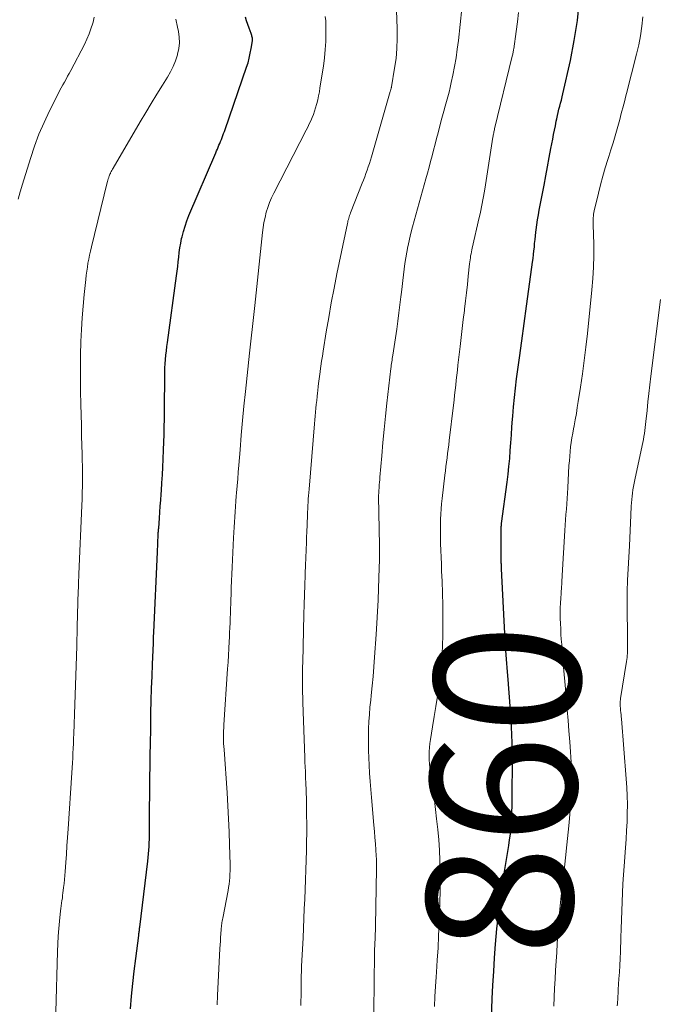
# Model space of a CAD drawing. Units: feet. Extents: x 1995000 to 2000030, y 600000 to 603594.
# Drawn here: x 1995290 to 1995378, y 602657 to 602792 of the extents above; entities that cross this region are included whole.
import ezdxf
from ezdxf.enums import TextEntityAlignment as Align

# ---------------------------------------------------------------- set-up
doc = ezdxf.new("R2010")
doc.units = ezdxf.units.FT
doc.header["$LTSCALE"] = 100
doc.header["$MEASUREMENT"] = 0
for name, color, linetype, lineweight in [('CONTOUR INDEX', 32, 'Continuous', 25), ('CONTOUR INDEX LABEL', 7, 'Continuous', 15), ('CONTOUR INTERMEDIATE', 40, 'Continuous', 15)]:
    doc.layers.add(name, color=color, linetype=linetype, lineweight=lineweight)
doc.styles.add('slant', font='romans.shx', dxfattribs={"oblique": 14.999978})

msp = doc.modelspace()

# ---------------------------------------------------------------- linework, layer by layer
at = {"layer": 'CONTOUR INDEX', "flags": 128}
for points, elevation in [([(1995355.15, 602653.34), (1995355.32, 602657.31), (1995355.4, 602659.18), (1995355.51, 602661.05), (1995355.63, 602662.92), (1995355.77, 602664.79), (1995355.94, 602666.89), (1995356.02, 602667.7), (1995356.1, 602668.52), (1995356.19, 602669.33), (1995356.29, 602670.15), (1995356.4, 602670.96), (1995356.52, 602671.77), (1995356.64, 602672.58), (1995356.77, 602673.39), (1995357.58, 602678.35), (1995357.7, 602679.11), (1995357.8, 602679.88), (1995357.88, 602680.65), (1995357.94, 602681.42), (1995357.99, 602682.2), (1995358.02, 602682.97), (1995358.04, 602683.75), (1995358.05, 602684.52), (1995358.07, 602690.55), (1995358.07, 602691.09), (1995358.06, 602691.63), (1995358.05, 602692.17), (1995358.04, 602692.72), (1995358.02, 602693.26), (1995358, 602693.8), (1995357.97, 602694.34), (1995357.94, 602694.88), (1995357.84, 602696.24), (1995357.76, 602697.46), (1995357.67, 602698.68), (1995357.58, 602699.9), (1995357.48, 602701.12), (1995357.4, 602702.18), (1995357.26, 602703.93), (1995357.14, 602705.69), (1995357.03, 602707.44), (1995356.94, 602709.19), (1995356.57, 602716.31), (1995356.57, 602716.47), (1995356.56, 602716.62), (1995356.56, 602716.78), (1995356.56, 602716.94), (1995356.55, 602717.09), (1995356.55, 602717.25), (1995356.55, 602717.4), (1995356.55, 602717.56), (1995356.55, 602722.11), (1995356.55, 602722.16), (1995356.56, 602722.21), (1995356.56, 602722.26), (1995356.56, 602722.31), (1995356.57, 602722.36), (1995356.57, 602722.42), (1995356.58, 602722.47), (1995356.58, 602722.52), (1995357.35, 602728.21), (1995357.48, 602729.29), (1995357.6, 602730.37), (1995357.71, 602731.45), (1995357.79, 602732.53), (1995357.87, 602733.61), (1995357.95, 602734.69), (1995358.02, 602735.78), (1995358.1, 602736.86), (1995358.13, 602737.26), (1995358.23, 602738.54), (1995358.35, 602739.82), (1995358.49, 602741.1), (1995358.65, 602742.38), (1995359.04, 602745.26), (1995359.36, 602747.62), (1995359.68, 602749.98), (1995360, 602752.34), (1995360.33, 602754.7), (1995360.85, 602758.4), (1995360.92, 602758.91), (1995360.98, 602759.43), (1995361.04, 602759.95), (1995361.09, 602760.46), (1995361.13, 602760.98), (1995361.18, 602761.5), (1995361.24, 602762.01), (1995361.3, 602762.53), (1995361.34, 602762.85), (1995361.44, 602763.53), (1995361.54, 602764.2), (1995361.65, 602764.88), (1995361.77, 602765.55), (1995362.43, 602768.98), (1995362.67, 602770.24), (1995362.91, 602771.49), (1995363.14, 602772.75), (1995363.37, 602774), (1995363.61, 602775.29), (1995363.73, 602775.9), (1995363.84, 602776.51), (1995363.97, 602777.12), (1995364.09, 602777.73), (1995364.17, 602778.09), (1995364.26, 602778.52), (1995364.36, 602778.95), (1995364.46, 602779.38), (1995364.57, 602779.8), (1995364.69, 602780.22), (1995364.8, 602780.65), (1995364.9, 602781.08), (1995365, 602781.5), (1995366.04, 602786.09), (1995366.57, 602788.82), (1995367.01, 602791.57), (1995367.28, 602794.34)], 860), ([(1995305.68, 602655.94), (1995305.83, 602657.67), (1995306.01, 602659.4), (1995306.2, 602661.12), (1995306.41, 602662.84), (1995306.81, 602666.01), (1995306.82, 602666.14), (1995306.84, 602666.28), (1995306.86, 602666.42), (1995306.88, 602666.56), (1995306.9, 602666.7), (1995306.92, 602666.84), (1995306.93, 602666.98), (1995306.95, 602667.12), (1995308.04, 602676.21), (1995308.1, 602676.71), (1995308.15, 602677.22), (1995308.19, 602677.72), (1995308.22, 602678.22), (1995308.25, 602678.72), (1995308.27, 602679.22), (1995308.28, 602679.73), (1995308.29, 602680.23), (1995308.3, 602682.19), (1995308.31, 602683.67), (1995308.32, 602685.16), (1995308.34, 602686.64), (1995308.35, 602688.13), (1995308.36, 602688.8), (1995308.38, 602690.63), (1995308.41, 602692.45), (1995308.45, 602694.27), (1995308.48, 602696.1), (1995308.49, 602696.56), (1995308.54, 602698.23), (1995308.58, 602699.9), (1995308.64, 602701.57), (1995308.71, 602703.24), (1995308.82, 602706.09), (1995308.83, 602706.33), (1995308.84, 602706.57), (1995308.85, 602706.81), (1995308.86, 602707.05), (1995308.88, 602707.54), (1995308.88, 602707.6), (1995309.37, 602718.6), (1995309.39, 602718.99), (1995309.41, 602719.39), (1995309.42, 602719.79), (1995309.44, 602720.18), (1995309.47, 602720.66), (1995309.47, 602720.82), (1995309.48, 602720.97), (1995309.49, 602721.13), (1995309.5, 602721.28), (1995309.51, 602721.44), (1995309.52, 602721.59), (1995309.54, 602721.75), (1995309.55, 602721.9), (1995309.65, 602723.25), (1995309.71, 602724.07), (1995309.77, 602724.9), (1995309.83, 602725.73), (1995309.88, 602726.55), (1995309.92, 602727.05), (1995309.99, 602728.13), (1995310.06, 602729.2), (1995310.11, 602730.28), (1995310.16, 602731.36), (1995310.22, 602732.65), (1995310.26, 602733.7), (1995310.3, 602734.75), (1995310.32, 602735.79), (1995310.33, 602736.84), (1995310.34, 602737.89), (1995310.35, 602738.94), (1995310.36, 602739.99), (1995310.37, 602741.04), (1995310.38, 602742.7), (1995310.39, 602743.29), (1995310.41, 602743.88), (1995310.45, 602744.46), (1995310.49, 602745.05), (1995310.54, 602745.64), (1995310.6, 602746.22), (1995310.67, 602746.81), (1995310.75, 602747.39), (1995312.01, 602756.53), (1995312.1, 602757.17), (1995312.17, 602757.81), (1995312.24, 602758.45), (1995312.3, 602759.09), (1995312.37, 602759.73), (1995312.46, 602760.37), (1995312.57, 602761.01), (1995312.7, 602761.64), (1995312.75, 602761.88), (1995312.94, 602762.62), (1995313.16, 602763.35), (1995313.41, 602764.08), (1995313.69, 602764.79), (1995317.37, 602773.4), (1995317.48, 602773.66), (1995317.6, 602773.92), (1995317.71, 602774.18), (1995317.82, 602774.44), (1995317.93, 602774.7), (1995318.04, 602774.96), (1995318.15, 602775.22), (1995318.25, 602775.49), (1995318.36, 602775.77), (1995318.46, 602776.04), (1995318.56, 602776.31), (1995318.65, 602776.59), (1995321.61, 602785.14), (1995321.81, 602785.77), (1995321.98, 602786.41), (1995322.12, 602787.06), (1995322.24, 602787.71), (1995322.41, 602788.77), (1995322.42, 602788.9), (1995322.42, 602789.02), (1995322.41, 602789.15), (1995322.39, 602789.27), (1995322.35, 602789.4), (1995322.32, 602789.52), (1995322.28, 602789.64), (1995322.24, 602789.77), (1995321.95, 602790.51), (1995321.77, 602791.01), (1995321.6, 602791.51), (1995321.44, 602792.01)], 840)]:
    msp.add_lwpolyline(points, dxfattribs=dict(at, elevation=elevation))
at = {"layer": 'CONTOUR INTERMEDIATE', "flags": 128}
for points, elevation in [([(1995338.97, 602647.75), (1995339.16, 602663.48), (1995339.17, 602663.55), (1995339.17, 602663.7), (1995339.17, 602663.72), (1995339.17, 602663.75), (1995339.17, 602663.77), (1995339.18, 602663.79), (1995339.22, 602664.93), (1995339.24, 602665.52), (1995339.26, 602666.12), (1995339.28, 602666.71), (1995339.29, 602667.3), (1995339.44, 602675.13), (1995339.44, 602675.58), (1995339.43, 602676.03), (1995339.42, 602676.47), (1995339.39, 602676.92), (1995339.34, 602677.73), (1995339.29, 602678.58), (1995339.22, 602679.43), (1995339.15, 602680.28), (1995339.08, 602681.13), (1995338.74, 602684.93), (1995338.64, 602686.04), (1995338.56, 602687.15), (1995338.49, 602688.26), (1995338.43, 602689.38), (1995338.38, 602690.38), (1995338.34, 602691.37), (1995338.32, 602692.36), (1995338.33, 602693.35), (1995338.35, 602694.35), (1995338.4, 602695.34), (1995338.46, 602696.33), (1995338.54, 602697.32), (1995338.64, 602698.31), (1995338.71, 602698.94), (1995338.84, 602700.25), (1995338.97, 602701.55), (1995339.07, 602702.86), (1995339.17, 602704.17), (1995339.39, 602707.31), (1995339.49, 602708.88), (1995339.58, 602710.45), (1995339.65, 602712.02), (1995339.71, 602713.6), (1995339.81, 602716.44), (1995339.81, 602716.59), (1995339.82, 602716.74), (1995339.82, 602716.9), (1995339.83, 602717.05), (1995339.84, 602717.2), (1995339.84, 602717.36), (1995339.84, 602717.51), (1995339.84, 602717.66), (1995339.85, 602718.08), (1995339.85, 602718.44), (1995339.85, 602718.8), (1995339.85, 602719.16), (1995339.84, 602719.52), (1995339.72, 602726.25), (1995339.72, 602726.34), (1995339.72, 602726.44), (1995339.72, 602726.53), (1995339.73, 602726.62), (1995339.73, 602726.72), (1995339.74, 602726.81), (1995339.74, 602726.9), (1995339.75, 602726.99), (1995339.79, 602727.5), (1995339.82, 602727.84), (1995339.85, 602728.19), (1995339.88, 602728.53), (1995339.91, 602728.88), (1995340.15, 602731.82), (1995340.31, 602733.63), (1995340.48, 602735.45), (1995340.67, 602737.26), (1995340.87, 602739.07), (1995341.41, 602743.81), (1995341.44, 602744.04), (1995341.46, 602744.26), (1995341.49, 602744.49), (1995341.53, 602744.72), (1995341.56, 602744.94), (1995341.59, 602745.17), (1995341.62, 602745.4), (1995341.66, 602745.62), (1995342.2, 602749.22), (1995342.36, 602750.32), (1995342.51, 602751.43), (1995342.65, 602752.53), (1995342.78, 602753.64), (1995342.86, 602754.28), (1995342.95, 602755.07), (1995343.04, 602755.86), (1995343.13, 602756.64), (1995343.22, 602757.43), (1995343.32, 602758.21), (1995343.44, 602758.99), (1995343.58, 602759.77), (1995343.74, 602760.54), (1995343.77, 602760.7), (1995343.96, 602761.55), (1995344.16, 602762.4), (1995344.38, 602763.25), (1995344.61, 602764.09), (1995346.22, 602769.84), (1995346.44, 602770.63), (1995346.65, 602771.42), (1995346.86, 602772.21), (1995347.07, 602773), (1995347.27, 602773.79), (1995347.47, 602774.58), (1995347.68, 602775.37), (1995347.88, 602776.16), (1995348.31, 602777.83), (1995348.48, 602778.49), (1995348.65, 602779.14), (1995348.84, 602779.79), (1995349.02, 602780.44), (1995349.2, 602781.09), (1995349.38, 602781.74), (1995349.54, 602782.39), (1995349.69, 602783.05), (1995349.91, 602784.08), (1995350.14, 602785.25), (1995350.35, 602786.43), (1995350.52, 602787.62), (1995350.67, 602788.81), (1995351.6, 602797.66)], 852), ([(1995329.06, 602656.41), (1995329.07, 602657.05), (1995329.08, 602657.69), (1995329.09, 602658.32), (1995329.09, 602658.96), (1995329.09, 602659.06), (1995329.1, 602659.74), (1995329.11, 602660.43), (1995329.14, 602661.11), (1995329.16, 602661.8), (1995329.35, 602665.66), (1995329.41, 602666.99), (1995329.47, 602668.33), (1995329.53, 602669.66), (1995329.6, 602670.99), (1995329.65, 602672.32), (1995329.71, 602673.65), (1995329.75, 602674.99), (1995329.79, 602676.32), (1995329.82, 602677.64), (1995329.85, 602678.86), (1995329.86, 602680.08), (1995329.86, 602681.3), (1995329.85, 602682.52), (1995329.83, 602684.12), (1995329.82, 602684.54), (1995329.81, 602684.96), (1995329.8, 602685.38), (1995329.78, 602685.8), (1995329.76, 602686.22), (1995329.75, 602686.64), (1995329.73, 602687.06), (1995329.71, 602687.48), (1995329.69, 602687.9), (1995329.67, 602688.52), (1995329.64, 602689.15), (1995329.62, 602689.78), (1995329.6, 602690.41), (1995329.33, 602697.97), (1995329.31, 602698.66), (1995329.29, 602699.35), (1995329.28, 602700.04), (1995329.28, 602700.74), (1995329.28, 602701.43), (1995329.28, 602702.12), (1995329.3, 602702.81), (1995329.31, 602703.5), (1995329.48, 602710.05), (1995329.52, 602711.4), (1995329.56, 602712.74), (1995329.6, 602714.08), (1995329.65, 602715.43), (1995329.7, 602717.05), (1995329.72, 602717.58), (1995329.74, 602718.11), (1995329.76, 602718.64), (1995329.79, 602719.17), (1995329.81, 602719.7), (1995329.83, 602720.23), (1995329.85, 602720.75), (1995329.87, 602721.28), (1995329.95, 602723.63), (1995329.97, 602724.09), (1995329.99, 602724.54), (1995330.02, 602724.99), (1995330.04, 602725.44), (1995330.07, 602725.9), (1995330.1, 602726.35), (1995330.14, 602726.8), (1995330.18, 602727.25), (1995330.94, 602736.22), (1995330.98, 602736.75), (1995331.03, 602737.28), (1995331.07, 602737.82), (1995331.12, 602738.35), (1995331.17, 602738.88), (1995331.23, 602739.41), (1995331.28, 602739.95), (1995331.34, 602740.48), (1995331.37, 602740.73), (1995331.45, 602741.39), (1995331.53, 602742.05), (1995331.61, 602742.71), (1995331.7, 602743.37), (1995331.71, 602743.43), (1995331.8, 602744.12), (1995331.9, 602744.8), (1995332.01, 602745.49), (1995332.11, 602746.18), (1995332.54, 602748.82), (1995332.88, 602750.82), (1995333.23, 602752.82), (1995333.61, 602754.81), (1995334.01, 602756.8), (1995335.44, 602763.69), (1995335.48, 602763.88), (1995335.52, 602764.07), (1995335.57, 602764.26), (1995335.62, 602764.44), (1995335.68, 602764.63), (1995335.74, 602764.81), (1995335.81, 602764.99), (1995335.88, 602765.18), (1995337.47, 602769.22), (1995337.64, 602769.67), (1995337.81, 602770.12), (1995337.98, 602770.58), (1995338.15, 602771.03), (1995338.3, 602771.49), (1995338.46, 602771.94), (1995338.6, 602772.41), (1995338.74, 602772.87), (1995341.32, 602781.8), (1995341.35, 602781.89), (1995341.37, 602781.97), (1995341.4, 602782.05), (1995341.42, 602782.14), (1995341.44, 602782.22), (1995341.46, 602782.31), (1995341.48, 602782.39), (1995341.49, 602782.48), (1995341.92, 602785.01), (1995342.11, 602786.37), (1995342.24, 602787.72), (1995342.29, 602789.09), (1995342.28, 602790.46), (1995342.15, 602794.18)], 848), ([(1995290.27, 602767.03), (1995290.55, 602768.07), (1995290.86, 602769.11), (1995291.94, 602772.63), (1995292.5, 602774.3), (1995293.12, 602775.95), (1995293.82, 602777.57), (1995294.57, 602779.17), (1995295.75, 602781.52), (1995295.96, 602781.92), (1995296.17, 602782.32), (1995296.39, 602782.72), (1995296.61, 602783.12), (1995296.84, 602783.51), (1995297.06, 602783.91), (1995297.27, 602784.31), (1995297.49, 602784.71), (1995299.35, 602788.29), (1995299.69, 602789), (1995300, 602789.71), (1995300.26, 602790.44), (1995300.5, 602791.19), (1995300.54, 602791.34), (1995300.68, 602792.02)], 832), ([(1995317.55, 602656.47), (1995317.61, 602657.74), (1995317.96, 602664.23), (1995317.98, 602664.72), (1995318.01, 602665.22), (1995318.04, 602665.72), (1995318.08, 602666.21), (1995318.12, 602666.81), (1995318.13, 602667.01), (1995318.15, 602667.2), (1995318.18, 602667.4), (1995318.2, 602667.59), (1995318.23, 602667.78), (1995318.27, 602667.97), (1995318.3, 602668.17), (1995318.34, 602668.36), (1995319.06, 602672.16), (1995319.14, 602672.6), (1995319.21, 602673.05), (1995319.26, 602673.5), (1995319.31, 602673.95), (1995319.33, 602674.4), (1995319.35, 602674.85), (1995319.36, 602675.3), (1995319.35, 602675.75), (1995319.28, 602678.43), (1995319.22, 602680.22), (1995319.14, 602682.01), (1995319.04, 602683.79), (1995318.93, 602685.58), (1995318.51, 602691.51), (1995318.48, 602691.94), (1995318.46, 602692.36), (1995318.45, 602692.79), (1995318.45, 602693.21), (1995318.45, 602693.64), (1995318.46, 602694.06), (1995318.48, 602694.49), (1995318.5, 602694.91), (1995319.01, 602702.57), (1995319.07, 602703.51), (1995319.13, 602704.46), (1995319.18, 602705.4), (1995319.23, 602706.34), (1995319.25, 602706.92), (1995319.28, 602707.57), (1995319.31, 602708.23), (1995319.34, 602708.89), (1995319.36, 602709.54), (1995319.38, 602710.2), (1995319.41, 602710.86), (1995319.43, 602711.52), (1995319.45, 602712.17), (1995319.48, 602712.76), (1995319.51, 602713.71), (1995319.55, 602714.66), (1995319.59, 602715.6), (1995319.64, 602716.55), (1995319.82, 602720.57), (1995319.86, 602721.29), (1995319.9, 602722.01), (1995319.94, 602722.72), (1995319.99, 602723.44), (1995320.04, 602724.15), (1995320.1, 602724.87), (1995320.15, 602725.59), (1995320.2, 602726.3), (1995320.24, 602726.76), (1995320.31, 602727.71), (1995320.39, 602728.66), (1995320.46, 602729.6), (1995320.54, 602730.55), (1995320.71, 602732.66), (1995320.88, 602734.66), (1995321.06, 602736.65), (1995321.25, 602738.65), (1995321.46, 602740.65), (1995322.01, 602745.9), (1995322.1, 602746.72), (1995322.19, 602747.54), (1995322.28, 602748.36), (1995322.37, 602749.18), (1995322.46, 602750), (1995322.55, 602750.82), (1995322.63, 602751.64), (1995322.72, 602752.46), (1995323.78, 602762.45), (1995323.87, 602763.15), (1995323.99, 602763.85), (1995324.14, 602764.55), (1995324.31, 602765.24), (1995324.52, 602765.92), (1995324.76, 602766.58), (1995325.04, 602767.24), (1995325.34, 602767.88), (1995329.79, 602776.52), (1995330, 602776.94), (1995330.21, 602777.37), (1995330.4, 602777.8), (1995330.6, 602778.23), (1995330.77, 602778.67), (1995330.94, 602779.11), (1995331.08, 602779.56), (1995331.21, 602780.02), (1995331.24, 602780.16), (1995331.37, 602780.69), (1995331.49, 602781.23), (1995331.59, 602781.77), (1995331.68, 602782.31), (1995332.14, 602785.31), (1995332.29, 602786.44), (1995332.4, 602787.57), (1995332.46, 602788.7), (1995332.49, 602789.84), (1995332.49, 602790.92), (1995332.46, 602791.51), (1995332.4, 602792.1)], 844), ([(1995347.37, 602656.27), (1995347.45, 602657.63), (1995347.53, 602658.98), (1995347.62, 602660.33), (1995347.66, 602660.95), (1995347.77, 602662.62), (1995347.87, 602664.28), (1995347.95, 602665.95), (1995348.02, 602667.62), (1995348.08, 602669.18), (1995348.13, 602670.6), (1995348.16, 602672.02), (1995348.17, 602673.44), (1995348.17, 602674.87), (1995348.14, 602676.29), (1995348.08, 602677.71), (1995347.98, 602679.13), (1995347.84, 602680.54), (1995347.68, 602682.01), (1995347.54, 602683.27), (1995347.39, 602684.53), (1995347.22, 602685.79), (1995347.04, 602687.04), (1995346.83, 602688.45), (1995346.76, 602689), (1995346.71, 602689.56), (1995346.68, 602690.12), (1995346.66, 602690.67), (1995346.67, 602691.23), (1995346.7, 602691.79), (1995346.76, 602692.35), (1995346.84, 602692.9), (1995347.13, 602694.62), (1995347.36, 602696.03), (1995347.58, 602697.44), (1995347.79, 602698.86), (1995347.99, 602700.27), (1995348.05, 602700.71), (1995348.24, 602702.35), (1995348.39, 602703.99), (1995348.48, 602705.64), (1995348.53, 602707.29), (1995348.54, 602708.05), (1995348.55, 602709.69), (1995348.53, 602711.33), (1995348.49, 602712.98), (1995348.43, 602714.62), (1995348.37, 602716.01), (1995348.33, 602716.96), (1995348.29, 602717.9), (1995348.26, 602718.84), (1995348.23, 602719.79), (1995348.22, 602720.24), (1995348.21, 602720.96), (1995348.21, 602721.67), (1995348.21, 602722.39), (1995348.23, 602723.11), (1995348.26, 602723.82), (1995348.3, 602724.54), (1995348.37, 602725.25), (1995348.44, 602725.97), (1995348.81, 602729.17), (1995348.88, 602729.76), (1995348.95, 602730.36), (1995349.03, 602730.95), (1995349.11, 602731.54), (1995349.19, 602732.13), (1995349.27, 602732.73), (1995349.35, 602733.32), (1995349.42, 602733.91), (1995350, 602738.77), (1995350.08, 602739.46), (1995350.15, 602740.15), (1995350.23, 602740.83), (1995350.3, 602741.52), (1995350.38, 602742.21), (1995350.45, 602742.9), (1995350.53, 602743.59), (1995350.61, 602744.28), (1995350.91, 602746.84), (1995351.06, 602748.07), (1995351.2, 602749.3), (1995351.34, 602750.52), (1995351.49, 602751.75), (1995351.51, 602751.94), (1995351.64, 602753.07), (1995351.77, 602754.2), (1995351.9, 602755.33), (1995352.02, 602756.46), (1995352.2, 602758.17), (1995352.24, 602758.44), (1995352.27, 602758.71), (1995352.31, 602758.99), (1995352.35, 602759.26), (1995352.4, 602759.53), (1995352.45, 602759.8), (1995352.5, 602760.07), (1995352.56, 602760.34), (1995353.53, 602764.53), (1995353.64, 602765.01), (1995353.74, 602765.49), (1995353.84, 602765.98), (1995353.94, 602766.46), (1995354.04, 602766.95), (1995354.13, 602767.43), (1995354.21, 602767.92), (1995354.29, 602768.41), (1995355.4, 602775.54), (1995355.43, 602775.69), (1995355.45, 602775.84), (1995355.48, 602775.98), (1995355.51, 602776.13), (1995355.53, 602776.28), (1995355.57, 602776.42), (1995355.6, 602776.57), (1995355.63, 602776.71), (1995358.06, 602786.68), (1995358.09, 602786.8), (1995358.12, 602786.92), (1995358.14, 602787.04), (1995358.17, 602787.16), (1995358.17, 602787.17), (1995358.2, 602787.3), (1995358.22, 602787.43), (1995358.25, 602787.56), (1995358.26, 602787.69), (1995358.59, 602790.05), (1995358.76, 602791.36), (1995358.9, 602792.67)], 856), ([(1995363.74, 602656.31), (1995363.8, 602657.54), (1995363.87, 602658.77), (1995363.93, 602660), (1995364, 602661.23), (1995364.07, 602662.46), (1995364.15, 602663.68), (1995364.23, 602664.91), (1995364.32, 602666.1), (1995364.45, 602667.87), (1995364.6, 602669.63), (1995364.78, 602671.39), (1995364.97, 602673.14), (1995365.17, 602674.9), (1995365.37, 602676.66), (1995365.56, 602678.42), (1995365.74, 602680.18), (1995365.87, 602681.5), (1995365.97, 602682.65), (1995366.05, 602683.8), (1995366.11, 602684.95), (1995366.16, 602686.11), (1995366.18, 602687.03), (1995366.19, 602687.72), (1995366.19, 602688.42), (1995366.18, 602689.11), (1995366.15, 602689.8), (1995366.11, 602690.49), (1995366.07, 602691.18), (1995366.02, 602691.87), (1995365.96, 602692.56), (1995365.84, 602694.07), (1995365.71, 602695.51), (1995365.59, 602696.95), (1995365.47, 602698.4), (1995365.35, 602699.84), (1995365.11, 602702.82), (1995365.03, 602703.69), (1995364.96, 602704.57), (1995364.89, 602705.44), (1995364.82, 602706.32), (1995364.79, 602706.62), (1995364.74, 602707.35), (1995364.7, 602708.07), (1995364.67, 602708.8), (1995364.65, 602709.52), (1995364.64, 602709.67), (1995364.64, 602710.32), (1995364.65, 602710.97), (1995364.67, 602711.62), (1995364.71, 602712.27), (1995364.76, 602712.95), (1995364.78, 602713.25), (1995364.8, 602713.56), (1995364.82, 602713.87), (1995364.84, 602714.18), (1995364.86, 602714.49), (1995364.88, 602714.8), (1995364.9, 602715.11), (1995364.92, 602715.42), (1995365.29, 602721.58), (1995365.33, 602722.31), (1995365.38, 602723.04), (1995365.43, 602723.77), (1995365.48, 602724.51), (1995365.54, 602725.24), (1995365.59, 602725.97), (1995365.63, 602726.7), (1995365.67, 602727.43), (1995365.84, 602730.51), (1995365.89, 602731.14), (1995365.94, 602731.78), (1995366, 602732.41), (1995366.07, 602733.04), (1995366.16, 602733.66), (1995366.25, 602734.29), (1995366.35, 602734.91), (1995366.47, 602735.54), (1995366.55, 602735.95), (1995366.7, 602736.78), (1995366.85, 602737.61), (1995366.98, 602738.44), (1995367.11, 602739.27), (1995367.42, 602741.26), (1995367.68, 602743.09), (1995367.93, 602744.92), (1995368.15, 602746.75), (1995368.36, 602748.59), (1995368.99, 602754.59), (1995369.13, 602756.16), (1995369.22, 602757.73), (1995369.25, 602759.3), (1995369.24, 602760.87), (1995369.17, 602763.54), (1995369.16, 602763.78), (1995369.16, 602764.02), (1995369.17, 602764.26), (1995369.18, 602764.5), (1995369.2, 602764.74), (1995369.22, 602764.98), (1995369.26, 602765.22), (1995369.31, 602765.45), (1995369.89, 602767.86), (1995370.18, 602769.03), (1995370.49, 602770.19), (1995370.82, 602771.34), (1995371.17, 602772.49), (1995371.29, 602772.88), (1995371.59, 602773.83), (1995371.88, 602774.79), (1995372.16, 602775.74), (1995372.44, 602776.7), (1995372.71, 602777.65), (1995372.84, 602778.14), (1995372.97, 602778.62), (1995373.1, 602779.11), (1995373.23, 602779.6), (1995373.35, 602780.09), (1995373.48, 602780.58), (1995373.6, 602781.06), (1995373.73, 602781.55), (1995375.11, 602786.92), (1995375.4, 602788.2), (1995375.65, 602789.48), (1995375.83, 602790.78), (1995375.97, 602792.08)], 864), ([(1995295.42, 602655.47), (1995295.67, 602663.8), (1995295.71, 602664.85), (1995295.77, 602665.89), (1995295.85, 602666.94), (1995295.95, 602667.98), (1995296.1, 602669.36), (1995296.14, 602669.72), (1995296.18, 602670.07), (1995296.23, 602670.42), (1995296.28, 602670.78), (1995296.33, 602671.13), (1995296.37, 602671.48), (1995296.42, 602671.84), (1995296.46, 602672.19), (1995296.51, 602672.59), (1995296.57, 602673.14), (1995296.62, 602673.69), (1995296.67, 602674.24), (1995296.71, 602674.8), (1995296.8, 602676), (1995296.88, 602677.15), (1995296.96, 602678.31), (1995297.03, 602679.46), (1995297.11, 602680.62), (1995297.64, 602688.33), (1995297.68, 602689), (1995297.72, 602689.67), (1995297.76, 602690.34), (1995297.79, 602691.01), (1995297.83, 602691.68), (1995297.85, 602692.35), (1995297.88, 602693.01), (1995297.91, 602693.68), (1995298.04, 602697.68), (1995298.13, 602700.35), (1995298.21, 602703.01), (1995298.3, 602705.68), (1995298.38, 602708.35), (1995298.52, 602713.35), (1995298.53, 602713.64), (1995298.54, 602713.92), (1995298.55, 602714.21), (1995298.56, 602714.5), (1995298.56, 602714.56), (1995298.57, 602714.81), (1995298.58, 602715.07), (1995298.59, 602715.32), (1995298.6, 602715.58), (1995299, 602724.99), (1995299.04, 602725.88), (1995299.06, 602726.78), (1995299.08, 602727.67), (1995299.09, 602728.57), (1995299.09, 602729.46), (1995299.09, 602730.35), (1995299.07, 602731.25), (1995299.05, 602732.14), (1995299.02, 602733.19), (1995298.98, 602734.61), (1995298.94, 602736.03), (1995298.9, 602737.45), (1995298.87, 602738.88), (1995298.83, 602740.71), (1995298.81, 602742.38), (1995298.81, 602744.06), (1995298.84, 602745.73), (1995298.88, 602747.41), (1995298.89, 602747.53), (1995298.96, 602749.14), (1995299.06, 602750.75), (1995299.18, 602752.35), (1995299.33, 602753.96), (1995299.54, 602756.04), (1995299.6, 602756.6), (1995299.67, 602757.16), (1995299.76, 602757.72), (1995299.85, 602758.27), (1995299.96, 602758.83), (1995300.07, 602759.38), (1995300.19, 602759.93), (1995300.32, 602760.48), (1995302.49, 602769.31), (1995302.53, 602769.49), (1995302.58, 602769.66), (1995302.63, 602769.83), (1995302.69, 602770), (1995302.72, 602770.09), (1995302.76, 602770.21), (1995302.81, 602770.34), (1995302.86, 602770.46), (1995302.92, 602770.58), (1995302.96, 602770.67), (1995303.04, 602770.83), (1995303.12, 602770.99), (1995303.21, 602771.15), (1995303.3, 602771.3), (1995307.03, 602777.66), (1995307.78, 602778.93), (1995308.54, 602780.19), (1995309.31, 602781.45), (1995310.09, 602782.71), (1995310.76, 602783.77), (1995311.18, 602784.51), (1995311.55, 602785.26), (1995311.86, 602786.04), (1995312.12, 602786.84), (1995312.15, 602786.94), (1995312.3, 602787.71), (1995312.39, 602788.48), (1995312.36, 602789.26), (1995312.27, 602790.04), (1995312.15, 602790.67), (1995311.9, 602791.76)], 836), ([(1995372.46, 602656.34), (1995372.49, 602656.67), (1995372.51, 602656.92), (1995372.52, 602657.13), (1995372.54, 602657.33), (1995372.55, 602657.54), (1995372.56, 602657.75), (1995372.58, 602657.96), (1995372.59, 602658.16), (1995372.6, 602658.37), (1995372.61, 602658.58), (1995372.7, 602660.03), (1995372.75, 602660.96), (1995372.8, 602661.9), (1995372.85, 602662.83), (1995372.89, 602663.77), (1995372.97, 602665.71), (1995373.02, 602666.93), (1995373.06, 602668.16), (1995373.11, 602669.39), (1995373.15, 602670.62), (1995373.19, 602671.85), (1995373.25, 602673.07), (1995373.33, 602674.3), (1995373.41, 602675.53), (1995373.6, 602678.02), (1995373.68, 602679.2), (1995373.75, 602680.39), (1995373.8, 602681.58), (1995373.84, 602682.76), (1995373.85, 602683.95), (1995373.83, 602685.14), (1995373.78, 602686.32), (1995373.7, 602687.51), (1995373.03, 602695.75), (1995373, 602696.03), (1995372.98, 602696.3), (1995372.95, 602696.58), (1995372.92, 602696.86), (1995372.9, 602697.06), (1995372.89, 602697.24), (1995372.87, 602697.42), (1995372.87, 602697.59), (1995372.87, 602697.77), (1995372.87, 602697.97), (1995372.88, 602698.15), (1995372.9, 602698.33), (1995372.92, 602698.52), (1995373.73, 602703.6), (1995373.77, 602703.87), (1995373.81, 602704.14), (1995373.83, 602704.41), (1995373.86, 602704.68), (1995373.87, 602704.95), (1995373.88, 602705.22), (1995373.88, 602705.49), (1995373.88, 602705.76), (1995373.82, 602712.27), (1995373.81, 602712.58), (1995373.82, 602712.89), (1995373.82, 602713.21), (1995373.83, 602713.52), (1995373.84, 602713.83), (1995373.85, 602714.14), (1995373.87, 602714.45), (1995373.88, 602714.76), (1995374.14, 602719.46), (1995374.19, 602720.52), (1995374.24, 602721.58), (1995374.29, 602722.64), (1995374.34, 602723.7), (1995374.39, 602724.92), (1995374.42, 602725.37), (1995374.45, 602725.82), (1995374.5, 602726.27), (1995374.55, 602726.72), (1995374.61, 602727.17), (1995374.69, 602727.62), (1995374.77, 602728.07), (1995374.86, 602728.51), (1995375.89, 602733.25), (1995375.97, 602733.65), (1995376.05, 602734.06), (1995376.12, 602734.47), (1995376.19, 602734.87), (1995376.25, 602735.28), (1995376.31, 602735.69), (1995376.35, 602736.1), (1995376.4, 602736.51), (1995376.56, 602738.04), (1995376.68, 602739.22), (1995376.81, 602740.39), (1995376.95, 602741.56), (1995377.09, 602742.74), (1995378.4, 602753.26)], 868)]:
    msp.add_lwpolyline(points, dxfattribs=dict(at, elevation=elevation))

# ---------------------------------------------------------------- texts
at = {"layer": 'CONTOUR INDEX LABEL', "style": 'slant', "oblique": 15}
msp.add_text('860', height=20, rotation=87.9885, dxfattribs=at).set_placement((1995356.85, 602686.07, 860), align=Align.MIDDLE_CENTER)

doc.saveas('drawing.dxf')
